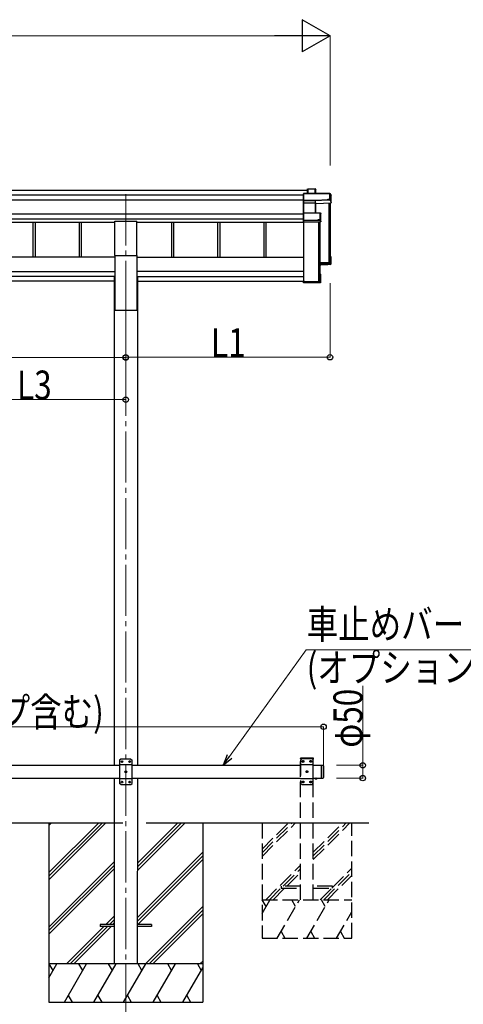
# Model space of a CAD drawing. Units: millimetres. Extents: x 0 to 21025, y 0 to 14850.
# Drawn here: x 9903 to 11633, y 1957 to 5798 of the extents above; entities that cross this region are included whole.
import ezdxf

# ---------------------------------------------------------------- set-up
doc = ezdxf.new("R2010")
doc.units = ezdxf.units.MM
doc.linetypes.add('YCENTER_1', pattern=[13, 10, -1, 1, -1])
doc.linetypes.add('YHIDDEN_1', pattern=[4, 3, -1])
for name, color, linetype, lineweight in [('YKK_12', 2, 'Continuous', 13), ('YKK_13', 4, 'Continuous', 30), ('YKK_A1', 4, 'Continuous', 30), ('YKK_D', 6, 'Continuous', 13)]:
    doc.layers.add(name, color=color, linetype=linetype, lineweight=lineweight)
doc.styles.add('text-b', font='extslim2.shx', dxfattribs={"width": 0.8, "bigfont": 'extfont2.shx'})

msp = doc.modelspace()

# ---------------------------------------------------------------- linework, layer by layer
at = {"layer": 'YKK_12', "linetype": 'YCENTER_1', "ltscale": 20}
for p, q in [((10317, 5117.2), (10317, 4711.8)), ((10317, 4711.8), (10317, 1863.6))]:
    msp.add_line(p, q, dxfattribs=at)
at = {"layer": 'YKK_13'}
for p, q in [((11009.9, 5119.6), (11009.1, 5118.6)), ((11009.1, 5093.2), (11009.1, 5118.6)), ((11010.1, 5119.2), (11010.1, 5092.8)), ((11112.1, 5119.2), (11010.1, 5119.2)), ((11010.2, 5119.7), (11112.1, 5119.7)), ((11025.1, 5136.4), (11025.9, 5137.4)), ((11025.1, 5119.7), (11025.1, 5136.4)), ((11025.9, 5119.7), (11025.9, 5137.4)), ((11026.1, 5137.5), (11055.7, 5137.5)), ((11055.7, 5137), (11026.3, 5137)), ((11026.3, 5137), (11026.3, 5119.7)), ((11055.7, 5137), (11055.7, 5137.5)), ((11055.7, 5119.7), (11055.7, 5137)), ((11056.1, 5137.2), (11057.8, 5134.2)), ((11056.2, 5137), (11056.2, 5119.7)), ((11057.9, 5134), (11056.2, 5137)), ((11057.9, 5119.7), (11057.9, 5134)), ((11112.1, 5119.2), (11112.1, 5119.7)), ((11112.1, 5097.4), (11112.1, 5119.2)), ((11112.6, 5119.4), (11117, 5111.9)), ((11117, 5111.6), (11112.6, 5119.2)), ((11112.6, 5119.2), (11112.6, 5097.3)), ((11117, 5083), (11117, 5111.6)), ((11010, 5092.5), (11009.1, 5093.2)), ((11009.1, 5083.7), (11009.1, 5093.2)), ((11010.2, 5082.8), (11009.1, 5083.7)), ((11009.1, 5042.9), (11009.1, 5083.7)), ((11010.1, 5092.8), (11056.6, 5092.8)), ((11010.1, 5092.3), (11010.1, 5082.9)), ((11056.6, 5092.3), (11010.1, 5092.3)), ((11010.1, 5082.9), (11056.1, 5082.9)), ((11010.1, 5082.4), (11010.1, 5043.9)), ((11056.1, 5082.4), (11010.1, 5082.4)), ((11056.1, 5082.9), (11056.1, 5082.4)), ((11056.1, 5043.9), (11056.1, 5082.4)), ((11056.6, 5092.8), (11104.6, 5094.9)), ((11104.6, 5094.4), (11056.6, 5092.3)), ((11056.6, 5092.3), (11056.6, 5092.3)), ((11056.6, 5082.9), (11056.6, 5092.3)), ((11056.6, 5082.9), (11056.6, 5082.9)), ((11056.6, 5082.9), (11056.6, 5082.9)), ((11056.6, 5082.3), (11056.6, 5043.9)), ((11057.5, 5080), (11056.6, 5082.3)), ((11057.1, 5082.8), (11058, 5080.4)), ((11057.5, 5043.9), (11057.5, 5080.1)), ((11058, 5080.4), (11117, 5083)), ((11104.6, 5094.9), (11104.6, 5097.4)), ((11104.6, 5097.4), (11112.1, 5097.4)), ((11104.6, 5094.9), (11104.6, 5094.4)), ((11104.6, 5093.1), (11104.6, 5094.4)), ((11113.1, 5093.5), (11104.6, 5093.1)), ((11112.6, 5097.3), (11113.1, 5096.5)), ((11113.1, 5093.5), (11113.1, 5096.5)), ((11113.1, 5093.5), (11117, 5083)), ((11010, 5043.8), (11009.1, 5042.9)), ((11009.1, 5015.9), (11009.1, 5042.9)), ((11010.1, 5043.9), (11074.6, 5043.9)), ((11010.1, 5043.5), (11010.1, 5015.6)), ((11074.6, 5043.5), (11010.1, 5043.5)), ((11074.6, 5043.9), (11074.6, 5043.5)), ((11074.6, 5018.1), (11074.6, 5043.5)), ((11074.8, 5043.8), (11076.8, 5042.4)), ((11077, 5042), (11075, 5043.4)), ((11075, 5043.4), (11075, 5018)), ((11077, 5010.2), (11077, 5042)), ((11010, 5015.2), (11009.1, 5015.9)), ((11009.1, 5010.6), (11009.1, 5015.9)), ((11009.1, 5010.6), (11009.1, 5010.6)), ((11010.1, 5009.7), (11009.1, 5010.6)), ((11010.1, 5015.6), (11067, 5015.6)), ((11010.1, 5015), (11010.1, 5009.7)), ((11067, 5015), (11010.1, 5015)), ((11010.1, 5009.7), (11076.5, 5009.7)), ((11067, 5018.1), (11074.6, 5018.1)), ((11067, 5015.6), (11067, 5018.1)), ((11067, 5015.6), (11067, 5015)), ((11067, 5013.8), (11067, 5015)), ((11075, 5013.8), (11067, 5013.8)), ((11075, 5018), (11075.5, 5017.2)), ((11076.5, 5009.7), (11075, 5013.8)), ((11075.5, 5014.3), (11075.5, 5017.2)), ((11075.5, 5014.3), (11077, 5010.2)), ((11073.1, 4846.1), (11114.6, 4847.9)), ((11116.1, 4846.5), (11073.1, 4844.6)), ((11073.1, 4843.6), (11117, 4845.5)), ((11104.6, 4841.8), (11073.1, 4840.4)), ((11104.6, 4841.8), (11077, 4840.6)), ((11113.1, 4842.5), (11104.6, 4842.1)), ((11104.6, 4842.1), (11104.6, 4841.8)), ((11110.2, 4851.2), (11110.2, 4847.7)), ((11113.1, 4874.6), (11116.6, 4874.6)), ((11113.1, 4874.5), (11116.9, 4874.5)), ((11113.1, 4873.7), (11116.1, 4873.7)), ((11113.1, 4869.7), (11114.6, 4872.2)), ((11113.1, 4872.2), (11114.6, 4872.2)), ((11113.1, 4842.5), (11117, 4845.5)), ((11114.6, 4847.9), (11114.6, 4872.2)), ((11116.1, 4873.7), (11116.9, 4874.5)), ((11116.1, 4873.7), (11116.1, 4846.5)), ((11117, 4845.5), (11116.1, 4846.5)), ((11117, 4845.5), (11117, 4874.1)), ((11117, 4845.5), (11117, 4845.5)), ((11076.5, 4805), (11073.1, 4805)), ((11073.1, 4804.2), (11076.1, 4804.2)), ((11074.6, 4802.7), (11073.1, 4802.7)), ((11074.6, 4774.7), (11074.6, 4802.7)), ((11076.9, 4804.9), (11076.1, 4804.2)), ((11076.1, 4804.2), (11076.1, 4773.2)), ((11077, 4772.7), (11077, 4804.5)), ((11009.1, 4779.5), (11011.1, 4779.5)), ((11009.1, 4779.5), (11009.1, 4779.1)), ((11009.1, 4779.1), (11009.1, 4773.2)), ((11009.1, 4779.1), (11011.1, 4779.1)), ((11076.1, 4773.2), (11009.1, 4773.2)), ((11010.1, 4772.2), (11009.1, 4773.2)), ((11009.1, 4773.2), (11009.1, 4773.2)), ((11009.1, 4773.2), (11009.1, 4771.8)), ((11010, 4770.9), (11009.1, 4771.8)), ((11010.1, 4772.2), (11076.5, 4772.2)), ((11010.1, 4770.8), (11010.1, 4772.2)), ((11067, 4770.8), (11010.1, 4770.8)), ((11067, 4770.8), (11010.1, 4770.8)), ((11011.1, 4779.1), (11011.1, 4779.5)), ((11011.1, 4779.1), (11011.1, 4774.7)), ((11011.1, 4774.7), (11074.6, 4774.7)), ((11067, 4771.1), (11067, 4770.8)), ((11075, 4771.1), (11067, 4771.1)), ((11067, 4770.8), (11067, 4770.8)), ((11072.7, 4775.5), (11072.7, 4774.7)), ((11076.5, 4772.2), (11075, 4771.1)), ((11076.8, 4772.3), (11075.3, 4771.2)), ((11076.9, 4772.3), (11076.1, 4773.2))]:
    msp.add_line(p, q, dxfattribs=at)
at = {"layer": 'YKK_13', "ltscale": 20}
for p, q in [((10274.5, 4878.2), (10274.5, 5011.4)), ((10274.5, 5011.4), (10359.5, 5011.4)), ((10359.5, 4878.2), (10359.5, 5011.4)), ((10274.5, 4878.2), (10359.5, 4878.2)), ((11052.1, 2839.3), (11063.9, 2839.3)), ((11052.1, 2839.3), (11052.1, 2838.8)), ((11052.1, 2838.8), (11063.9, 2838.8)), ((11055.5, 2839.3), (11060.5, 2839.3)), ((11063.9, 2839.3), (11063.9, 2838.8)), ((10217, 2268.8), (10217, 2259.8)), ((10272, 2268.8), (10217, 2268.8)), ((10417, 2268.8), (10362, 2268.8)), ((10417, 2268.8), (10417, 2259.8)), ((10272, 2259.8), (10217, 2259.8)), ((10417, 2259.8), (10362, 2259.8))]:
    msp.add_line(p, q, dxfattribs=at)
at = {"layer": 'YKK_13', "ltscale": 25}
for p, q in [((10297, 2913.8), (10292, 2908.8)), ((10292, 2908.8), (10292, 2818.8)), ((10342, 2891.1), (10292, 2891.1)), ((10337, 2913.8), (10297, 2913.8)), ((10299.9, 2904.2), (10299.9, 2903.4)), ((10300.7, 2904.2), (10299.9, 2904.2)), ((10299.9, 2903.4), (10300.7, 2903.4)), ((10302.4, 2905.9), (10301.6, 2905.9)), ((10301.6, 2905.9), (10301.6, 2905.1)), ((10301.6, 2902.5), (10301.6, 2901.7)), ((10301.6, 2901.7), (10302.4, 2901.7)), ((10302.4, 2905.1), (10302.4, 2905.9)), ((10302.4, 2901.7), (10302.4, 2902.5)), ((10304.1, 2904.2), (10303.3, 2904.2)), ((10303.3, 2903.4), (10304.1, 2903.4)), ((10304.1, 2903.4), (10304.1, 2904.2)), ((10329.9, 2904.2), (10329.9, 2903.4)), ((10330.7, 2904.2), (10329.9, 2904.2)), ((10329.9, 2903.4), (10330.7, 2903.4)), ((10332.4, 2905.9), (10331.6, 2905.9)), ((10331.6, 2905.9), (10331.6, 2905.1)), ((10331.6, 2902.5), (10331.6, 2901.7)), ((10331.6, 2901.7), (10332.4, 2901.7)), ((10332.4, 2905.1), (10332.4, 2905.9)), ((10332.4, 2901.7), (10332.4, 2902.5)), ((10334.1, 2904.2), (10333.3, 2904.2)), ((10333.3, 2903.4), (10334.1, 2903.4)), ((10334.1, 2903.4), (10334.1, 2904.2)), ((10337, 2913.8), (10342, 2908.8)), ((10342, 2818.8), (10342, 2908.8)), ((11078, 2889.3), (11078, 2839.3)), ((11078, 2889.3), (11086, 2889.3)), ((11086, 2889.3), (11086, 2839.3)), ((11088, 2887.3), (11086, 2889.3)), ((11088, 2887.3), (11088, 2841.3)), ((10314.9, 2864.2), (10314.9, 2863.4)), ((10315.7, 2864.2), (10314.9, 2864.2)), ((10314.9, 2863.4), (10315.7, 2863.4)), ((10317.4, 2865.9), (10316.6, 2865.9)), ((10316.6, 2865.9), (10316.6, 2865.1)), ((10316.6, 2862.5), (10316.6, 2861.7)), ((10316.6, 2861.7), (10317.4, 2861.7)), ((10317.4, 2865.1), (10317.4, 2865.9)), ((10317.4, 2861.7), (10317.4, 2862.5)), ((10319.1, 2864.2), (10318.3, 2864.2)), ((10318.3, 2863.4), (10319.1, 2863.4)), ((10319.1, 2863.4), (10319.1, 2864.2)), ((10342, 2836.5), (10292, 2836.5)), ((10297, 2813.8), (10292, 2818.8)), ((10297, 2813.8), (10337, 2813.8)), ((10299.9, 2824.2), (10299.9, 2823.4)), ((10300.7, 2824.2), (10299.9, 2824.2)), ((10299.9, 2823.4), (10300.7, 2823.4)), ((10302.4, 2825.9), (10301.6, 2825.9)), ((10301.6, 2825.9), (10301.6, 2825.1)), ((10301.6, 2822.5), (10301.6, 2821.7)), ((10301.6, 2821.7), (10302.4, 2821.7)), ((10302.4, 2825.1), (10302.4, 2825.9)), ((10302.4, 2821.7), (10302.4, 2822.5)), ((10304.1, 2824.2), (10303.3, 2824.2)), ((10303.3, 2823.4), (10304.1, 2823.4)), ((10304.1, 2823.4), (10304.1, 2824.2)), ((10329.9, 2824.2), (10329.9, 2823.4)), ((10330.7, 2824.2), (10329.9, 2824.2)), ((10329.9, 2823.4), (10330.7, 2823.4)), ((10332.4, 2825.9), (10331.6, 2825.9)), ((10331.6, 2825.9), (10331.6, 2825.1)), ((10331.6, 2822.5), (10331.6, 2821.7)), ((10331.6, 2821.7), (10332.4, 2821.7)), ((10332.4, 2825.1), (10332.4, 2825.9)), ((10332.4, 2821.7), (10332.4, 2822.5)), ((10334.1, 2824.2), (10333.3, 2824.2)), ((10333.3, 2823.4), (10334.1, 2823.4)), ((10334.1, 2823.4), (10334.1, 2824.2)), ((10337, 2813.8), (10342, 2818.8)), ((11078, 2839.3), (11086, 2839.3)), ((11088, 2841.3), (11086, 2839.3))]:
    msp.add_line(p, q, dxfattribs=at)
at = {"layer": 'YKK_13', "linetype": 'YHIDDEN_1', "ltscale": 20}
for p, q in [((10997.7, 2914.3), (10997.8, 2916.4)), ((11048.3, 2914.3), (10997.7, 2914.3)), ((11003, 2914.3), (10998, 2909.3)), ((10998, 2909.3), (10998, 2819.3)), ((11048, 2891.6), (10998, 2891.6)), ((11047.2, 2917.3), (10998.8, 2917.3)), ((11043, 2914.3), (11003, 2914.3)), ((11005.9, 2904.7), (11005.9, 2903.9)), ((11006.7, 2904.7), (11005.9, 2904.7)), ((11005.9, 2903.9), (11006.7, 2903.9)), ((11008.4, 2906.4), (11007.6, 2906.4)), ((11007.6, 2906.4), (11007.6, 2905.6)), ((11007.6, 2903.1), (11007.6, 2902.2)), ((11007.6, 2902.2), (11008.4, 2902.2)), ((11008.4, 2905.6), (11008.4, 2906.4)), ((11008.4, 2902.2), (11008.4, 2903.1)), ((11010.1, 2904.7), (11009.3, 2904.7)), ((11009.3, 2903.9), (11010.1, 2903.9)), ((11010.1, 2903.9), (11010.1, 2904.7)), ((11035.9, 2904.7), (11035.9, 2903.9)), ((11036.7, 2904.7), (11035.9, 2904.7)), ((11035.9, 2903.9), (11036.7, 2903.9)), ((11038.4, 2906.4), (11037.6, 2906.4)), ((11037.6, 2906.4), (11037.6, 2905.6)), ((11037.6, 2903.1), (11037.6, 2902.2)), ((11037.6, 2902.2), (11038.4, 2902.2)), ((11038.4, 2905.6), (11038.4, 2906.4)), ((11038.4, 2902.2), (11038.4, 2903.1)), ((11040.1, 2904.7), (11039.3, 2904.7)), ((11039.3, 2903.9), (11040.1, 2903.9)), ((11040.1, 2903.9), (11040.1, 2904.7)), ((11043, 2914.3), (11048, 2909.3)), ((11048, 2819.3), (11048, 2909.3)), ((11048.3, 2914.3), (11048.2, 2916.4)), ((11020.9, 2864.7), (11020.9, 2863.9)), ((11021.7, 2864.7), (11020.9, 2864.7)), ((11020.9, 2863.9), (11021.7, 2863.9)), ((11023.4, 2866.4), (11022.6, 2866.4)), ((11022.6, 2866.4), (11022.6, 2865.6)), ((11022.6, 2863.1), (11022.6, 2862.2)), ((11022.6, 2862.2), (11023.4, 2862.2)), ((11023.4, 2865.6), (11023.4, 2866.4)), ((11023.4, 2862.2), (11023.4, 2863.1)), ((11025.1, 2864.7), (11024.3, 2864.7)), ((11024.3, 2863.9), (11025.1, 2863.9)), ((11025.1, 2863.9), (11025.1, 2864.7)), ((11048, 2837), (10998, 2837)), ((11003, 2814.3), (10998, 2819.3)), ((11003, 2814.3), (11043, 2814.3)), ((11005.9, 2824.7), (11005.9, 2823.9)), ((11006.7, 2824.7), (11005.9, 2824.7)), ((11005.9, 2823.9), (11006.7, 2823.9)), ((11008.4, 2826.4), (11007.6, 2826.4)), ((11007.6, 2826.4), (11007.6, 2825.6)), ((11007.6, 2823.1), (11007.6, 2822.2)), ((11007.6, 2822.2), (11008.4, 2822.2)), ((11008.4, 2825.6), (11008.4, 2826.4)), ((11008.4, 2822.2), (11008.4, 2823.1)), ((11010.1, 2824.7), (11009.3, 2824.7)), ((11009.3, 2823.9), (11010.1, 2823.9)), ((11010.1, 2823.9), (11010.1, 2824.7)), ((11035.9, 2824.7), (11035.9, 2823.9)), ((11036.7, 2824.7), (11035.9, 2824.7)), ((11035.9, 2823.9), (11036.7, 2823.9)), ((11038.4, 2826.4), (11037.6, 2826.4)), ((11037.6, 2826.4), (11037.6, 2825.6)), ((11037.6, 2823.1), (11037.6, 2822.2)), ((11037.6, 2822.2), (11038.4, 2822.2)), ((11038.4, 2825.6), (11038.4, 2826.4)), ((11038.4, 2822.2), (11038.4, 2823.1)), ((11040.1, 2824.7), (11039.3, 2824.7)), ((11039.3, 2823.9), (11040.1, 2823.9)), ((11040.1, 2823.9), (11040.1, 2824.7)), ((11043, 2814.3), (11048, 2819.3)), ((11055.5, 2836.6), (11056.8, 2839.3)), ((11056.8, 2839.3), (11058, 2839.9)), ((11059.1, 2839.3), (11058, 2839.9)), ((11060.4, 2836.6), (11059.1, 2839.3)), ((10923, 2418.3), (10923, 2410.3)), ((10998, 2418.3), (10923, 2418.3)), ((10923, 2410.3), (10998, 2410.3)), ((11123, 2418.3), (11048, 2418.3)), ((11048, 2410.3), (11123, 2410.3)), ((11123, 2410.3), (11123, 2418.3))]:
    msp.add_line(p, q, dxfattribs=at)
at = {"layer": 'YKK_13', "ltscale": 25}
for centre in [(10302, 2903.8), (10332, 2903.8), (10317, 2863.8), (10302, 2823.8), (10332, 2823.8)]:
    msp.add_circle(centre, 3.5, dxfattribs=at)
at = {"layer": 'YKK_13', "linetype": 'YHIDDEN_1', "ltscale": 20}
for centre in [(11008, 2904.3), (11038, 2904.3), (11023, 2864.3), (11008, 2824.3), (11038, 2824.3)]:
    msp.add_circle(centre, 3.5, dxfattribs=at)
at = {"layer": 'YKK_13'}
for centre, radius, start, end in [((11055.7, 5137), 0.5, 30.3331, 90), ((11055.8, 5135.6), 1.41, 74.1561, 94.6122), ((11055.7, 5137), 0.494, 359.981, 30.3232), ((11112.1, 5119.2), 0.5, 30.3331, 90), ((11112.2, 5117.8), 1.41, 74.1561, 94.6122), ((11112.1, 5119.2), 0.494, 359.981, 30.3232), ((11057, 5082.4), 0.63, 129.506, 184.7111), ((11057.1, 5082.3), 0.502, 92.8065, 179.3843), ((11112.2, 5095.9), 1.41, 74.1561, 94.6122), ((11074.6, 5043.4), 0.5, 54.4541, 90), ((11074.7, 5042.1), 1.41, 74.1561, 94.6122), ((11074.6, 5043.4), 0.498, 0.1799, 54.4332), ((11074.7, 5016.7), 1.41, 74.1561, 94.6122)]:
    msp.add_arc(centre, radius, start, end, dxfattribs=at)
at = {"layer": 'YKK_13', "ltscale": 25}
for centre, start, end in [((10300.7, 2905.1), 270, 0), ((10300.7, 2902.5), 0, 90), ((10303.3, 2905.1), 180, 270), ((10303.3, 2902.5), 90, 180), ((10330.7, 2905.1), 270, 0), ((10330.7, 2902.5), 0, 90), ((10333.3, 2905.1), 180, 270), ((10333.3, 2902.5), 90, 180), ((10315.7, 2865.1), 270, 0), ((10315.7, 2862.5), 0, 90), ((10318.3, 2865.1), 180, 270), ((10318.3, 2862.5), 90, 180), ((10300.7, 2825.1), 270, 0), ((10300.7, 2822.5), 0, 90), ((10303.3, 2825.1), 180, 270), ((10303.3, 2822.5), 90, 180), ((10330.7, 2825.1), 270, 0), ((10330.7, 2822.5), 0, 90), ((10333.3, 2825.1), 180, 270), ((10333.3, 2822.5), 90, 180)]:
    msp.add_arc(centre, 0.84, start, end, dxfattribs=at)
at = {"layer": 'YKK_13', "linetype": 'YHIDDEN_1', "ltscale": 20}
for centre, radius, start, end in [((10998.8, 2916.3), 1, 90, 176.9999), ((11006.7, 2905.6), 0.84, 270, 0), ((11006.7, 2903.1), 0.84, 0, 90), ((11009.3, 2905.6), 0.84, 180, 270), ((11009.3, 2903.1), 0.84, 90, 180), ((11036.7, 2905.6), 0.84, 270, 0), ((11036.7, 2903.1), 0.84, 0, 90), ((11039.3, 2905.6), 0.84, 180, 270), ((11039.3, 2903.1), 0.84, 90, 180), ((11047.2, 2916.3), 1, 3.0001, 90), ((11021.7, 2865.6), 0.84, 270, 0), ((11021.7, 2863.1), 0.84, 0, 90), ((11024.3, 2865.6), 0.84, 180, 270), ((11024.3, 2863.1), 0.84, 90, 180), ((11006.7, 2825.6), 0.84, 270, 0), ((11006.7, 2823.1), 0.84, 0, 90), ((11009.3, 2825.6), 0.84, 180, 270), ((11009.3, 2823.1), 0.84, 90, 180), ((11036.7, 2825.6), 0.84, 270, 0), ((11036.7, 2823.1), 0.84, 0, 90), ((11039.3, 2825.6), 0.84, 180, 270), ((11039.3, 2823.1), 0.84, 90, 180)]:
    msp.add_arc(centre, radius, start, end, dxfattribs=at)
at = {"layer": 'YKK_13', "ltscale": 20}
msp.add_arc((11058, 2844.2), 8.02, 222.6168, 317.3832, dxfattribs=at)
at = {"layer": 'YKK_13', "extrusion": (0, 0, -1)}
for centre, major_axis, ratio, start_param, end_param in [((11010.3, 5119.2), (-0.372, 0.372), 0.900404, 0.05236, 0.837758), ((11009.6, 5119.2), (0.372, 0.372), 0.900404, 6.230825, 7.016224), ((11025.6, 5137), (-0.499, -0.499), 0.052408, 2.408554, 3.193953), ((11026.3, 5137), (-0.499, 0.499), 0.052408, 0.733038, 1.518436), ((11057.4, 5134), (0.257, 0.444), 0.891995, 0.282585, 0.996046), ((11009.6, 5092.8), (0.372, 0.372), 0.900404, 0.733038, 1.487893), ((11009.6, 5092.8), (-0.498, 0.498), 0.083094, 2.303835, 3.05869), ((11010.6, 5082.5), (-0.498, 0.498), 0.083094, 5.445427, 6.200282), ((11010.6, 5082.5), (0.372, 0.372), 0.900404, 3.874631, 4.629486), ((11056.1, 5082.8), (-1, 0), 0.165356, 1.570796, 2.060487), ((11056.1, 5082.3), (-0.5, 0), 0.226184, 1.570796, 2.072891), ((11056.1, 5082.3), (-0.5, -0.046), 0.224394, 2.093456, 3.101071), ((11056.6, 5092.8), (-0.011, 0.5), 0.002284, 1.466126, 2.975819), ((11056.1, 5082.8), (-1, -0.045), 0.165035, 2.089855, 2.09275), ((11056.1, 5082.8), (-1, -0.045), 0.165035, 2.09275, 3.087887), ((11058, 5080), (-0.495, -0.086), 0.832908, 0.201713, 1.72523), ((11009.6, 5043.4), (0.5, 0.5), 0.02182, 5.550147, 6.305002), ((11009.6, 5043.4), (0.372, 0.372), 0.900404, 6.261369, 7.016224), ((11076.5, 5042), (0.169, 0.473), 0.931403, 0.420333, 1.203868), ((11009.6, 5015.5), (0.372, 0.372), 0.900404, 0.733038, 1.487893), ((11009.6, 5015.5), (-0.498, 0.498), 0.083094, 2.303835, 3.05869), ((11075, 5014.3), (-0.479, 0.147), 0.993384, 2.845389, 4.412458), ((11076.5, 5010.1), (-0.498, -0.074), 0.830741, 4.10479, 4.888324), ((11076.5, 5010.1), (0.289, 0.44), 0.847113, 0.91135, 1.694885), ((11116.5, 4874.1), (-0.474, -0.272), 0.885613, 2.040729, 2.826127), ((11116.6, 4874.2), (-0.257, 0.444), 0.891995, 1.432085, 2.145546), ((11116.6, 4874.2), (-0.491, 0.117), 0.873782, 2.089881, 2.161818), ((11076.5, 4804.6), (-0.498, 0.074), 0.830741, 1.394861, 2.178396), ((11076.5, 4804.6), (-0.289, 0.44), 0.847113, 1.446708, 2.230242), ((11009.6, 4771.3), (-0.5, 0.5), 0.02182, 3.119776, 3.874631), ((11075, 4771.6), (-0.479, 0.147), 0.993384, 3.790734, 4.412458), ((11076.5, 4772.7), (0.255, 0.46), 0.938446, 1.878424, 2.661958), ((11076.5, 4772.7), (-0.169, 0.473), 0.931403, 1.937725, 2.721259)]:
    msp.add_ellipse(centre, major_axis=major_axis, ratio=ratio, start_param=start_param, end_param=end_param, dxfattribs=at)
at = {"layer": 'YKK_A1'}
for p, q in [((8176.9, 5133.3), (11025.1, 5133.3)), ((8192.9, 5114.7), (11009.1, 5114.7)), ((8192.9, 5094.8), (11009.1, 5094.8)), ((11108, 5082.6), (11108, 4849.1)), ((11111.1, 5082.8), (11111.1, 4852)), ((11111.6, 5082.8), (11111.6, 4849.4)), ((11113.1, 5082.8), (11113.1, 4849.4)), ((8192.9, 5040.9), (11009.1, 5040.9)), ((8192.9, 5021), (11009.1, 5021)), ((8927.5, 5008), (10274.5, 5008)), ((9954.9, 5008), (9954.9, 4871.5)), ((9963.1, 5008), (9963.1, 4871.5)), ((10134.9, 5008), (10134.9, 4871.5)), ((10143.1, 5008), (10143.1, 4871.5)), ((10359.5, 5008), (11011.6, 5008)), ((10494.9, 5008), (10494.9, 4871.5)), ((10503.1, 5008), (10503.1, 4871.5)), ((10674.9, 5008), (10674.9, 4871.5)), ((10683.1, 5008), (10683.1, 4871.5)), ((10854.9, 5008), (10854.9, 4871.5)), ((10863.1, 5008), (10863.1, 4871.5)), ((11011.6, 4775.5), (11011.6, 5009.7)), ((11068, 5009.7), (11068, 4775.5)), ((11071.6, 5009.7), (11071.6, 4775.8)), ((11073.1, 5009.7), (11073.1, 4775.8)), ((11108, 4849.1), (11073.1, 4849.1)), ((11108, 4849.1), (11073.1, 4849.1)), ((11111.1, 4852), (11108.2, 4849.1)), ((11112.8, 4849.1), (11111.9, 4849.1)), ((11068, 4775.5), (11011.6, 4775.5)), ((11071.1, 4778.4), (11068.2, 4775.6)), ((11072.8, 4775.5), (11071.9, 4775.5)), ((10017.2, 2664.7), (10017.2, 1964.7)), ((10017.2, 2470.5), (10211.4, 2664.7)), ((10017.2, 2456.4), (10225.5, 2664.7)), ((10017.2, 2442.2), (10239.7, 2664.7)), ((10017.2, 2654.4), (10027.5, 2664.7)), ((10362.4, 2479.1), (10548, 2664.7)), ((10362.4, 2493.2), (10533.9, 2664.7)), ((10362.4, 2507.4), (10519.7, 2664.7)), ((10617.2, 2664.7), (10617.2, 1964.7)), ((10362.4, 2295.2), (10617.2, 2550)), ((10362.4, 2281.1), (10617.2, 2535.9)), ((10017.2, 2258.4), (10272, 2513.2)), ((10017.2, 2244.2), (10272, 2499)), ((10364.7, 2269.2), (10617.2, 2521.7)), ((10017.2, 2230.1), (10272, 2484.9)), ((10394, 2114.7), (10617.2, 2337.9)), ((10408.1, 2114.7), (10617.2, 2323.7)), ((10422.3, 2114.7), (10617.2, 2309.6)), ((10240.1, 2269.2), (10272, 2301.1)), ((10254.3, 2269.2), (10272, 2286.9)), ((10268.4, 2269.2), (10272, 2272.8)), ((10085.6, 2114.7), (10231.1, 2260.2)), ((10099.8, 2114.7), (10245.3, 2260.2)), ((10113.9, 2114.7), (10259.4, 2260.2)), ((10617.2, 2114.7), (10017.2, 2114.7)), ((10017.2, 2060.4), (10048.5, 2114.7)), ((10033.5, 2088.7), (10018.5, 2114.7)), ((10077.4, 1964.7), (10164, 2114.7)), ((10149, 2088.7), (10134, 2114.7)), ((10192.9, 1964.7), (10279.5, 2114.7)), ((10264.5, 2088.7), (10249.5, 2114.7)), ((10308.3, 1964.7), (10395, 2114.7)), ((10380, 2088.7), (10364.9, 2114.7)), ((10423.8, 1964.7), (10510.4, 2114.7)), ((10495.4, 2088.7), (10480.4, 2114.7)), ((10595.9, 2114.7), (10610.9, 2088.7)), ((10606.1, 2114.7), (10617.2, 2125.8)), ((10539.3, 1964.7), (10617.2, 2099.6)), ((10017.2, 1964.7), (10617.2, 1964.7)), ((10092.4, 1990.7), (10107.4, 1964.7)), ((10207.9, 1990.7), (10222.9, 1964.7)), ((10323.3, 1990.7), (10338.3, 1964.7)), ((10438.8, 1990.7), (10453.8, 1964.7)), ((10554.3, 1990.7), (10569.3, 1964.7))]:
    msp.add_line(p, q, dxfattribs=at)
at = {"layer": 'YKK_A1', "ltscale": 20}
for p, q in [((10274.5, 4878.2), (10274.5, 4664.9)), ((10359.5, 4878.2), (10359.5, 4664.9)), ((10274.5, 4871.5), (8927.5, 4871.5)), ((10359.5, 4871.5), (11011.6, 4871.5)), ((8927.5, 4816), (10274.5, 4816)), ((11011.6, 4816), (10359.5, 4816)), ((10274.5, 4796.3), (8927.5, 4796.3)), ((10271.8, 4777.9), (8930.2, 4777.9)), ((10271.8, 4793.9), (10271.8, 2889.3)), ((10271.8, 4793.9), (10274.5, 4793.9)), ((10359.5, 4796.3), (11011.6, 4796.3)), ((10362.2, 4793.9), (10359.5, 4793.9)), ((10362.2, 4793.9), (10362.2, 2889.3)), ((10362.2, 4777.8), (11009.1, 4777.8)), ((11011.1, 4777.8), (11011.6, 4777.8)), ((10274.5, 4664.9), (10359.5, 4664.9)), ((10271.6, 2839.3), (10271.8, 2114.3)), ((10362, 2839.3), (10361.8, 2114.3)), ((8896.1, 2664.3), (10305.7, 2664.7)), ((10395.9, 2664.6), (11264.5, 2664.3))]:
    msp.add_line(p, q, dxfattribs=at)
at = {"layer": 'YKK_A1', "ltscale": 25}
for p, q in [((9626, 2889.3), (10292, 2889.3)), ((10342, 2889.3), (10998, 2889.3)), ((11048, 2889.3), (11078, 2889.3)), ((9626, 2839.3), (10292, 2839.3)), ((10342, 2839.3), (10998, 2839.3)), ((11048, 2839.3), (11078, 2839.3))]:
    msp.add_line(p, q, dxfattribs=at)
at = {"layer": 'YKK_A1', "linetype": 'YHIDDEN_1', "ltscale": 20}
for p, q in [((10998, 2364.3), (10998, 2914.3)), ((11048, 2914.3), (10998, 2914.3)), ((11048, 2364.3), (11048, 2914.3)), ((10848, 2664.3), (10848, 2214.3)), ((10848, 2562), (10950.3, 2664.3)), ((10848, 2547.8), (10964.5, 2664.3)), ((10848, 2533.7), (10978.6, 2664.3)), ((11048, 2521.6), (11190.8, 2664.3)), ((11048, 2535.7), (11176.6, 2664.3)), ((11048, 2549.8), (11162.5, 2664.3)), ((11198, 2214.3), (11198, 2664.3)), ((10862.5, 2364.3), (10998, 2499.8)), ((10930.6, 2418.3), (10998, 2485.7)), ((10944.8, 2418.3), (10998, 2471.6)), ((11088.7, 2364.3), (11198, 2473.6)), ((11102.9, 2364.3), (11198, 2459.4)), ((11123, 2412.7), (11198, 2487.7)), ((10876.6, 2364.3), (10923, 2410.7)), ((10890.8, 2364.3), (10936.8, 2410.3)), ((11074.6, 2364.3), (11120.6, 2410.3)), ((10848, 2311.2), (10878.7, 2364.3)), ((10848, 2364.3), (11198, 2364.3)), ((10863.7, 2338.3), (10848.7, 2364.3)), ((10907.5, 2214.3), (10994.1, 2364.3)), ((10979.1, 2338.3), (10964.1, 2364.3)), ((11023, 2214.3), (11109.6, 2364.3)), ((11094.6, 2338.3), (11079.6, 2364.3)), ((11138.5, 2214.3), (11198, 2317.4)), ((10922.5, 2240.3), (10937.5, 2214.3)), ((11038, 2240.3), (11053, 2214.3)), ((11153.5, 2240.3), (11168.5, 2214.3)), ((10848, 2214.3), (11198, 2214.3))]:
    msp.add_line(p, q, dxfattribs=at)
at = {"layer": 'YKK_A1'}
for centre, radius, start, end in [((11108, 4849.4), 0.301, 269.973, 314.8049), ((11111.3, 4851.8), 0.3, 0.2936, 134.9285), ((11111.9, 4849.4), 0.299, 180.1578, 270.1569), ((11112.8, 4849.4), 0.299, 269.8431, 359.8422), ((11068, 4775.8), 0.301, 269.973, 314.8049), ((11071.3, 4778.2), 0.3, 0.2936, 134.9285), ((11071.9, 4775.8), 0.299, 180.1578, 270.1569), ((11072.8, 4775.8), 0.299, 269.8431, 359.8422)]:
    msp.add_arc(centre, radius, start, end, dxfattribs=at)
at = {"layer": 'YKK_D', "lineweight": -2}
for p, q in [((11113.1, 5735.2), (11004.8, 5797.7)), ((11004.8, 5797.7), (11004.8, 5672.7)), ((11113.1, 5735.2), (10896.6, 5735.2)), ((11113.1, 5735.2), (11004.8, 5672.7))]:
    msp.add_line(p, q, dxfattribs=at)
at = {"layer": 'YKK_D'}
for p, q in [((8213.9, 5735.2), (10988.1, 5735.2)), ((11113.1, 5229.5), (11113.1, 5736.2)), ((11113.1, 4770.2), (11113.1, 4479.9)), ((10317, 4670.7), (10317, 4478.9)), ((10317, 4670.7), (10317, 4479.9)), ((10317, 4669.7), (10317, 4314.7)), ((8885, 4479.9), (10317, 4479.9)), ((11113.1, 4480.9), (10317, 4480.9)), ((10317, 4315.7), (9601, 4315.7)), ((8114, 3039.3), (11088, 3039.3)), ((11088, 2888.3), (11088, 3040.3))]:
    msp.add_line(p, q, dxfattribs=at)
at = {"layer": 'YKK_D', "ltscale": 10, "extrusion": (0, 0, -1)}
for p, q in [((10721.1, 2923.8), (11019.5, 3339.3)), ((11019.5, 3339.3), (11700.8, 3339.3))]:
    msp.add_line(p, q, dxfattribs=at)
at = {"layer": 'YKK_D', "ltscale": 25}
for p, q in [((11240.7, 2889.3), (11240.7, 3199.7)), ((11138, 2889.3), (11241.7, 2889.3)), ((11240.7, 2839.3), (11240.7, 2889.3)), ((11138, 2839.3), (11241.7, 2839.3))]:
    msp.add_line(p, q, dxfattribs=at)
at = {"layer": 'YKK_D', "linetype": 'ByBlock', "lineweight": -2, "extrusion": (0, 0, -1)}
for p, q in [((10711.9, 2930.5), (10696.4, 2889.3)), ((10696.4, 2889.3), (10721.1, 2923.8)), ((10696.4, 2889.3), (10730.4, 2917.2))]:
    msp.add_line(p, q, dxfattribs=at)
at = {"layer": 'YKK_D', "linetype": 'ByBlock', "lineweight": -2}
for centre in [(10317, 4480.9), (10317, 4479.9), (11113.1, 4480.9), (10317, 4315.7), (11088, 3039.3), (11240.7, 2889.3), (11240.7, 2839.3)]:
    msp.add_circle(centre, 10.6, dxfattribs=at)

# ---------------------------------------------------------------- texts
at = {"layer": 'YKK_D', "style": 'text-b', "width": 0.8}
for s, p in [('L1', (10649, 4481.7)), ('L3', (9893, 4316.5)), ('車止めバー', (11022.1, 3383)), ('(オプション)', (11022.1, 3214.2)), ('L4(小口キャップ含む)', (9031, 3041.3))]:
    msp.add_text(s, height=112.5, dxfattribs=at).set_placement(p)
msp.add_text('φ50', height=112.5, rotation=90, dxfattribs=at).set_placement((11239, 2958))

doc.saveas('drawing.dxf')
